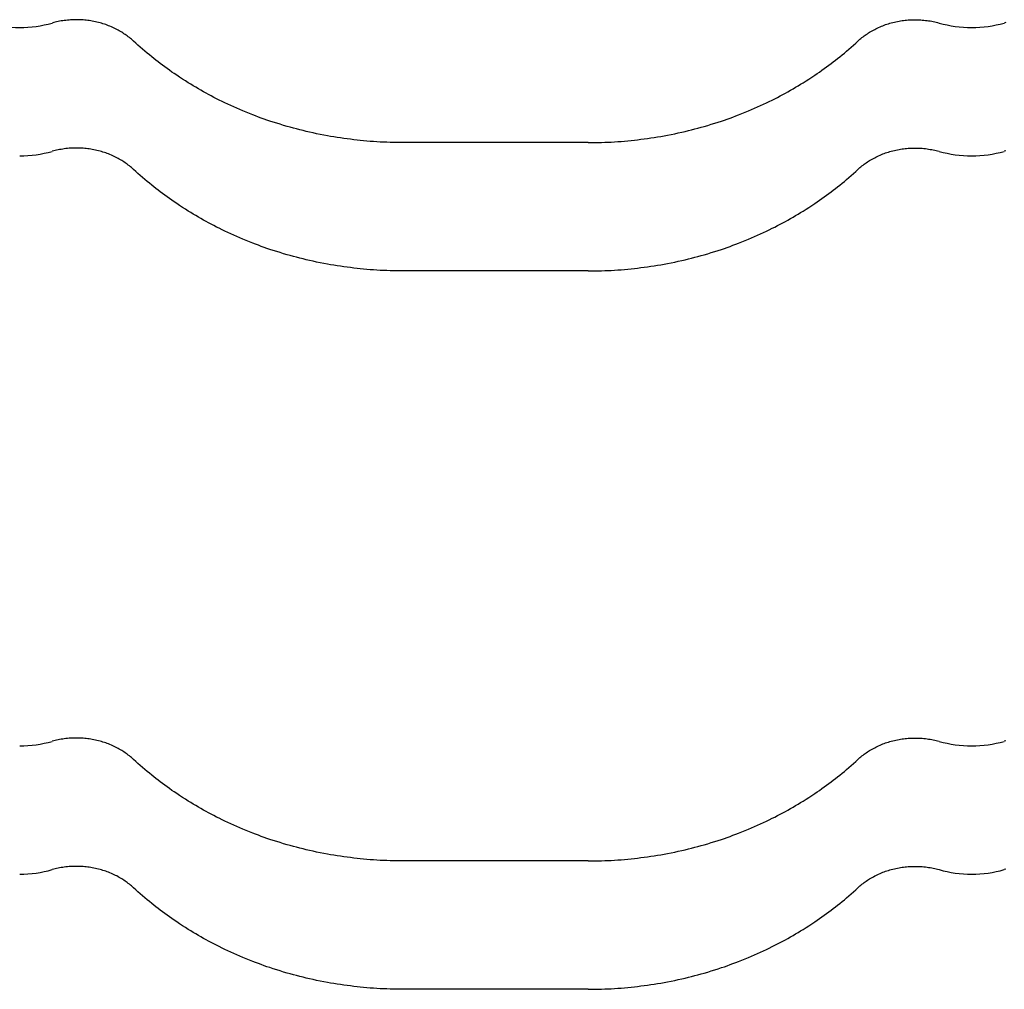
# Model space of a CAD drawing. Units: millimetres. Extents: x 0 to 1189, y 0 to 841.
# Drawn here: x 682 to 691, y 720 to 729 of the extents above; entities that cross this region are included whole.
import ezdxf

# ---------------------------------------------------------------- set-up
doc = ezdxf.new("R2010")
doc.units = ezdxf.units.MM

# ---------------------------------------------------------------- blocks, each defined once
blk = doc.blocks.new('_FR4Страница_5')
at = {"color": 7, "linetype": 'Continuous', "lineweight": 25}
for p, q in [((322.59, 7371.19), (277.59, 7371.19)), ((322.59, 7339.93), (277.59, 7339.93)), ((322.59, 7196.19), (277.59, 7196.19)), ((322.59, 7164.93), (277.59, 7164.93))]:
    blk.add_line(p, q, dxfattribs=at)
at = {"color": 7, "lineweight": 25, "flags": 128}
for points in [[(211.82, 7395.93), (211.57, 7396.15), (211.33, 7396.37), (211.07, 7396.58), (210.82, 7396.79), (210.55, 7396.99), (210.29, 7397.19), (210.03, 7397.38), (209.77, 7397.56), (209.51, 7397.74), (209.24, 7397.91), (208.97, 7398.08), (208.67, 7398.27), (208.36, 7398.45), (208.05, 7398.62), (207.73, 7398.79), (207.41, 7398.95), (207.09, 7399.11), (206.76, 7399.26), (206.43, 7399.41), (206.09, 7399.55), (205.76, 7399.69), (205.42, 7399.82), (205.07, 7399.94), (204.73, 7400.06), (204.38, 7400.17), (204.03, 7400.28), (203.68, 7400.38), (203.3, 7400.48), (202.93, 7400.57), (202.55, 7400.66), (202.17, 7400.73), (201.79, 7400.81), (201.41, 7400.87), (201.04, 7400.93), (200.68, 7400.98), (200.31, 7401.02), (199.94, 7401.06), (199.57, 7401.09), (199.2, 7401.11), (198.83, 7401.13), (198.45, 7401.14), (198.07, 7401.14), (197.68, 7401.14), (197.29, 7401.14), (196.9, 7401.12), (196.51, 7401.1), (196.12, 7401.07), (195.73, 7401.04), (195.35, 7400.99), (194.96, 7400.94), (194.58, 7400.89), (194.19, 7400.83), (193.81, 7400.76), (193.46, 7400.69), (193.1, 7400.61), (192.74, 7400.52), (192.39, 7400.43), (192.04, 7400.34)], [(388.36, 7395.93), (388.61, 7396.15), (388.85, 7396.37), (389.11, 7396.58), (389.36, 7396.79), (389.63, 7396.99), (389.89, 7397.19), (390.15, 7397.38), (390.41, 7397.56), (390.67, 7397.74), (390.94, 7397.91), (391.21, 7398.08), (391.51, 7398.27), (391.82, 7398.45), (392.13, 7398.62), (392.45, 7398.79), (392.77, 7398.95), (393.09, 7399.11), (393.42, 7399.26), (393.75, 7399.41), (394.09, 7399.55), (394.42, 7399.69), (394.76, 7399.82), (395.11, 7399.94), (395.45, 7400.06), (395.8, 7400.17), (396.15, 7400.28), (396.5, 7400.38), (396.88, 7400.48), (397.25, 7400.57), (397.63, 7400.66), (398.01, 7400.73), (398.39, 7400.81), (398.77, 7400.87), (399.14, 7400.93), (399.5, 7400.98), (399.87, 7401.02), (400.24, 7401.06), (400.61, 7401.09), (400.98, 7401.11), (401.35, 7401.13), (401.73, 7401.14), (402.11, 7401.14), (402.5, 7401.14), (402.89, 7401.14), (403.28, 7401.12), (403.67, 7401.1), (404.06, 7401.07), (404.45, 7401.04), (404.83, 7400.99), (405.22, 7400.94), (405.6, 7400.89), (405.99, 7400.83), (406.37, 7400.76), (406.72, 7400.69), (407.08, 7400.61), (407.44, 7400.52), (407.79, 7400.43), (408.14, 7400.34)], [(424.39, 7400.43), (424.04, 7400.34)], [(277.59, 7371.19), (276.78, 7371.19), (275.97, 7371.2), (275.15, 7371.22), (274.34, 7371.24), (273.53, 7371.27), (272.73, 7371.3), (271.94, 7371.34), (271.14, 7371.39), (270.34, 7371.44), (269.53, 7371.5), (268.72, 7371.57), (267.91, 7371.64), (267.1, 7371.72), (266.3, 7371.81), (265.49, 7371.9), (264.68, 7372), (263.88, 7372.1), (263.07, 7372.21), (262.27, 7372.33), (261.47, 7372.45), (260.67, 7372.58), (259.87, 7372.72), (259.07, 7372.86), (258.2, 7373.02), (257.32, 7373.19), (256.45, 7373.37), (255.58, 7373.56), (254.72, 7373.75), (253.93, 7373.93), (253.14, 7374.12), (252.36, 7374.32), (251.58, 7374.52), (250.8, 7374.72), (250.03, 7374.94), (249.25, 7375.15), (248.4, 7375.4), (247.56, 7375.66), (246.72, 7375.92), (245.88, 7376.19), (245.04, 7376.46), (244.34, 7376.7), (243.65, 7376.94), (242.96, 7377.19), (242.27, 7377.44), (241.59, 7377.69), (240.91, 7377.96), (240.1, 7378.27), (239.31, 7378.59), (238.51, 7378.92), (237.72, 7379.25), (236.99, 7379.57), (236.27, 7379.89), (235.55, 7380.22), (234.83, 7380.55), (234.12, 7380.89), (233.41, 7381.23), (232.7, 7381.58), (232.05, 7381.9), (231.41, 7382.23), (230.77, 7382.57), (230.14, 7382.91), (229.5, 7383.25), (228.88, 7383.6), (228.25, 7383.95), (227.63, 7384.31), (227.01, 7384.67), (226.39, 7385.03), (225.78, 7385.4), (225.17, 7385.78), (224.46, 7386.22), (223.75, 7386.68), (223.05, 7387.14), (222.35, 7387.6), (221.77, 7388), (221.18, 7388.4), (220.6, 7388.81), (220.03, 7389.22), (219.45, 7389.63), (218.89, 7390.05), (218.36, 7390.45), (217.83, 7390.86), (217.3, 7391.26), (216.78, 7391.67), (216.26, 7392.08), (215.69, 7392.55), (215.12, 7393.02), (214.56, 7393.49), (214, 7393.97), (213.45, 7394.45), (212.9, 7394.94), (212.36, 7395.43), (211.82, 7395.93)], [(322.59, 7371.19), (323.4, 7371.19), (324.21, 7371.2), (325.03, 7371.22), (325.84, 7371.24), (326.65, 7371.27), (327.45, 7371.3), (328.24, 7371.34), (329.04, 7371.39), (329.84, 7371.44), (330.65, 7371.5), (331.46, 7371.57), (332.27, 7371.64), (333.08, 7371.72), (333.88, 7371.81), (334.69, 7371.9), (335.5, 7372), (336.3, 7372.1), (337.11, 7372.21), (337.91, 7372.33), (338.71, 7372.45), (339.51, 7372.58), (340.31, 7372.72), (341.11, 7372.86), (341.98, 7373.02), (342.86, 7373.19), (343.73, 7373.37), (344.6, 7373.56), (345.46, 7373.75), (346.25, 7373.93), (347.04, 7374.12), (347.82, 7374.32), (348.6, 7374.52), (349.38, 7374.72), (350.15, 7374.94), (350.93, 7375.15), (351.78, 7375.4), (352.62, 7375.66), (353.46, 7375.92), (354.3, 7376.19), (355.14, 7376.46), (355.84, 7376.7), (356.53, 7376.94), (357.22, 7377.19), (357.91, 7377.44), (358.59, 7377.69), (359.27, 7377.96), (360.08, 7378.27), (360.87, 7378.59), (361.67, 7378.92), (362.46, 7379.25), (363.19, 7379.57), (363.91, 7379.89), (364.63, 7380.22), (365.35, 7380.55), (366.06, 7380.89), (366.77, 7381.23), (367.48, 7381.58), (368.13, 7381.9), (368.77, 7382.23), (369.41, 7382.57), (370.04, 7382.91), (370.68, 7383.25), (371.3, 7383.6), (371.93, 7383.95), (372.55, 7384.31), (373.17, 7384.67), (373.79, 7385.03), (374.4, 7385.4), (375.01, 7385.78), (375.72, 7386.22), (376.43, 7386.68), (377.13, 7387.14), (377.83, 7387.6), (378.41, 7388), (379, 7388.4), (379.58, 7388.81), (380.15, 7389.22), (380.73, 7389.63), (381.29, 7390.05), (381.82, 7390.45), (382.35, 7390.86), (382.88, 7391.26), (383.4, 7391.67), (383.92, 7392.08), (384.49, 7392.55), (385.06, 7393.02), (385.62, 7393.49), (386.18, 7393.97), (386.73, 7394.45), (387.28, 7394.94), (387.82, 7395.43), (388.36, 7395.93)], [(211.82, 7364.67), (211.57, 7364.89), (211.33, 7365.1), (211.07, 7365.32), (210.82, 7365.53), (210.55, 7365.73), (210.29, 7365.93), (210.03, 7366.12), (209.77, 7366.3), (209.51, 7366.48), (209.24, 7366.65), (208.97, 7366.82), (208.67, 7367), (208.36, 7367.18), (208.05, 7367.36), (207.73, 7367.53), (207.41, 7367.69), (207.09, 7367.85), (206.76, 7368), (206.43, 7368.15), (206.09, 7368.29), (205.76, 7368.43), (205.42, 7368.56), (205.07, 7368.68), (204.73, 7368.8), (204.38, 7368.91), (204.03, 7369.02), (203.68, 7369.12), (203.3, 7369.22), (202.93, 7369.31), (202.55, 7369.39), (202.17, 7369.47), (201.79, 7369.54), (201.41, 7369.61), (201.04, 7369.66), (200.68, 7369.71), (200.31, 7369.76), (199.94, 7369.79), (199.57, 7369.82), (199.2, 7369.85), (198.83, 7369.87), (198.45, 7369.88), (198.07, 7369.88), (197.68, 7369.88), (197.29, 7369.87), (196.9, 7369.86), (196.51, 7369.84), (196.12, 7369.81), (195.73, 7369.77), (195.35, 7369.73), (194.96, 7369.68), (194.58, 7369.63), (194.19, 7369.56), (193.81, 7369.5), (193.46, 7369.42), (193.1, 7369.35), (192.74, 7369.26), (192.39, 7369.17), (192.04, 7369.08)], [(388.36, 7364.67), (388.61, 7364.89), (388.85, 7365.1), (389.11, 7365.32), (389.36, 7365.53), (389.63, 7365.73), (389.89, 7365.93), (390.15, 7366.12), (390.41, 7366.3), (390.67, 7366.48), (390.94, 7366.65), (391.21, 7366.82), (391.51, 7367), (391.82, 7367.18), (392.13, 7367.36), (392.45, 7367.53), (392.77, 7367.69), (393.09, 7367.85), (393.42, 7368), (393.75, 7368.15), (394.09, 7368.29), (394.42, 7368.43), (394.76, 7368.56), (395.11, 7368.68), (395.45, 7368.8), (395.8, 7368.91), (396.15, 7369.02), (396.5, 7369.12), (396.88, 7369.22), (397.25, 7369.31), (397.63, 7369.39), (398.01, 7369.47), (398.39, 7369.54), (398.77, 7369.61), (399.14, 7369.66), (399.5, 7369.71), (399.87, 7369.76), (400.24, 7369.79), (400.61, 7369.82), (400.98, 7369.85), (401.35, 7369.87), (401.73, 7369.88), (402.11, 7369.88), (402.5, 7369.88), (402.89, 7369.87), (403.28, 7369.86), (403.67, 7369.84), (404.06, 7369.81), (404.45, 7369.77), (404.83, 7369.73), (405.22, 7369.68), (405.6, 7369.63), (405.99, 7369.56), (406.37, 7369.5), (406.72, 7369.42), (407.08, 7369.35), (407.44, 7369.26), (407.79, 7369.17), (408.14, 7369.08)], [(424.39, 7369.17), (424.04, 7369.08)], [(277.59, 7339.93), (276.78, 7339.93), (275.97, 7339.94), (275.15, 7339.95), (274.34, 7339.98), (273.53, 7340.01), (272.73, 7340.04), (271.94, 7340.08), (271.14, 7340.13), (270.34, 7340.18), (269.53, 7340.24), (268.72, 7340.31), (267.91, 7340.38), (267.1, 7340.46), (266.3, 7340.55), (265.49, 7340.64), (264.68, 7340.74), (263.88, 7340.84), (263.07, 7340.95), (262.27, 7341.07), (261.47, 7341.19), (260.67, 7341.32), (259.87, 7341.46), (259.07, 7341.6), (258.2, 7341.76), (257.32, 7341.93), (256.45, 7342.11), (255.58, 7342.3), (254.72, 7342.49), (253.93, 7342.67), (253.14, 7342.86), (252.36, 7343.05), (251.58, 7343.26), (250.8, 7343.46), (250.03, 7343.67), (249.25, 7343.89), (248.4, 7344.14), (247.56, 7344.4), (246.72, 7344.66), (245.88, 7344.93), (245.04, 7345.2), (244.34, 7345.44), (243.65, 7345.68), (242.96, 7345.93), (242.27, 7346.18), (241.59, 7346.43), (240.91, 7346.69), (240.1, 7347.01), (239.31, 7347.33), (238.51, 7347.66), (237.72, 7347.99), (236.99, 7348.31), (236.27, 7348.63), (235.55, 7348.95), (234.83, 7349.29), (234.12, 7349.63), (233.41, 7349.97), (232.7, 7350.32), (232.05, 7350.64), (231.41, 7350.97), (230.77, 7351.31), (230.14, 7351.65), (229.5, 7351.99), (228.88, 7352.34), (228.25, 7352.69), (227.63, 7353.05), (227.01, 7353.41), (226.39, 7353.77), (225.78, 7354.14), (225.17, 7354.52), (224.46, 7354.96), (223.75, 7355.42), (223.05, 7355.87), (222.35, 7356.34), (221.77, 7356.74), (221.18, 7357.14), (220.6, 7357.55), (220.03, 7357.96), (219.45, 7358.37), (218.89, 7358.79), (218.36, 7359.19), (217.83, 7359.59), (217.3, 7360), (216.78, 7360.41), (216.26, 7360.82), (215.69, 7361.29), (215.12, 7361.76), (214.56, 7362.23), (214, 7362.71), (213.45, 7363.19), (212.9, 7363.68), (212.36, 7364.17), (211.82, 7364.67)], [(322.59, 7339.93), (323.4, 7339.93), (324.21, 7339.94), (325.03, 7339.95), (325.84, 7339.98), (326.65, 7340.01), (327.45, 7340.04), (328.24, 7340.08), (329.04, 7340.13), (329.84, 7340.18), (330.65, 7340.24), (331.46, 7340.31), (332.27, 7340.38), (333.08, 7340.46), (333.88, 7340.55), (334.69, 7340.64), (335.5, 7340.74), (336.3, 7340.84), (337.11, 7340.95), (337.91, 7341.07), (338.71, 7341.19), (339.51, 7341.32), (340.31, 7341.46), (341.11, 7341.6), (341.98, 7341.76), (342.86, 7341.93), (343.73, 7342.11), (344.6, 7342.3), (345.46, 7342.49), (346.25, 7342.67), (347.04, 7342.86), (347.82, 7343.05), (348.6, 7343.26), (349.38, 7343.46), (350.15, 7343.67), (350.93, 7343.89), (351.78, 7344.14), (352.62, 7344.4), (353.46, 7344.66), (354.3, 7344.93), (355.14, 7345.2), (355.84, 7345.44), (356.53, 7345.68), (357.22, 7345.93), (357.91, 7346.18), (358.59, 7346.43), (359.27, 7346.69), (360.08, 7347.01), (360.87, 7347.33), (361.67, 7347.66), (362.46, 7347.99), (363.19, 7348.31), (363.91, 7348.63), (364.63, 7348.95), (365.35, 7349.29), (366.06, 7349.63), (366.77, 7349.97), (367.48, 7350.32), (368.13, 7350.64), (368.77, 7350.97), (369.41, 7351.31), (370.04, 7351.65), (370.68, 7351.99), (371.3, 7352.34), (371.93, 7352.69), (372.55, 7353.05), (373.17, 7353.41), (373.79, 7353.77), (374.4, 7354.14), (375.01, 7354.52), (375.72, 7354.96), (376.43, 7355.42), (377.13, 7355.87), (377.83, 7356.34), (378.41, 7356.74), (379, 7357.14), (379.58, 7357.55), (380.15, 7357.96), (380.73, 7358.37), (381.29, 7358.79), (381.82, 7359.19), (382.35, 7359.59), (382.88, 7360), (383.4, 7360.41), (383.92, 7360.82), (384.49, 7361.29), (385.06, 7361.76), (385.62, 7362.23), (386.18, 7362.71), (386.73, 7363.19), (387.28, 7363.68), (387.82, 7364.17), (388.36, 7364.67)], [(211.82, 7220.93), (211.57, 7221.15), (211.33, 7221.37), (211.07, 7221.58), (210.82, 7221.79), (210.55, 7221.99), (210.29, 7222.19), (210.03, 7222.38), (209.77, 7222.56), (209.51, 7222.74), (209.24, 7222.91), (208.97, 7223.08), (208.67, 7223.27), (208.36, 7223.45), (208.05, 7223.62), (207.73, 7223.79), (207.41, 7223.95), (207.09, 7224.11), (206.76, 7224.26), (206.43, 7224.41), (206.09, 7224.55), (205.76, 7224.69), (205.42, 7224.82), (205.07, 7224.94), (204.73, 7225.06), (204.38, 7225.17), (204.03, 7225.28), (203.68, 7225.38), (203.3, 7225.48), (202.93, 7225.57), (202.55, 7225.66), (202.17, 7225.73), (201.79, 7225.81), (201.41, 7225.87), (201.04, 7225.93), (200.68, 7225.98), (200.31, 7226.02), (199.94, 7226.06), (199.57, 7226.09), (199.2, 7226.11), (198.83, 7226.13), (198.45, 7226.14), (198.07, 7226.14), (197.68, 7226.14), (197.29, 7226.14), (196.9, 7226.12), (196.51, 7226.1), (196.12, 7226.07), (195.73, 7226.04), (195.35, 7225.99), (194.96, 7225.94), (194.58, 7225.89), (194.19, 7225.83), (193.81, 7225.76), (193.46, 7225.69), (193.1, 7225.61), (192.74, 7225.52), (192.39, 7225.43), (192.04, 7225.34)], [(388.36, 7220.93), (388.61, 7221.15), (388.85, 7221.37), (389.11, 7221.58), (389.36, 7221.79), (389.63, 7221.99), (389.89, 7222.19), (390.15, 7222.38), (390.41, 7222.56), (390.67, 7222.74), (390.94, 7222.91), (391.21, 7223.08), (391.51, 7223.27), (391.82, 7223.45), (392.13, 7223.62), (392.45, 7223.79), (392.77, 7223.95), (393.09, 7224.11), (393.42, 7224.26), (393.75, 7224.41), (394.09, 7224.55), (394.42, 7224.69), (394.76, 7224.82), (395.11, 7224.94), (395.45, 7225.06), (395.8, 7225.17), (396.15, 7225.28), (396.5, 7225.38), (396.88, 7225.48), (397.25, 7225.57), (397.63, 7225.66), (398.01, 7225.73), (398.39, 7225.81), (398.77, 7225.87), (399.14, 7225.93), (399.5, 7225.98), (399.87, 7226.02), (400.24, 7226.06), (400.61, 7226.09), (400.98, 7226.11), (401.35, 7226.13), (401.73, 7226.14), (402.11, 7226.14), (402.5, 7226.14), (402.89, 7226.14), (403.28, 7226.12), (403.67, 7226.1), (404.06, 7226.07), (404.45, 7226.04), (404.83, 7225.99), (405.22, 7225.94), (405.6, 7225.89), (405.99, 7225.83), (406.37, 7225.76), (406.72, 7225.69), (407.08, 7225.61), (407.44, 7225.52), (407.79, 7225.43), (408.14, 7225.34)], [(424.39, 7225.43), (424.04, 7225.34)], [(277.59, 7196.19), (276.78, 7196.19), (275.97, 7196.2), (275.15, 7196.22), (274.34, 7196.24), (273.53, 7196.27), (272.73, 7196.3), (271.94, 7196.34), (271.14, 7196.39), (270.34, 7196.44), (269.53, 7196.5), (268.72, 7196.57), (267.91, 7196.64), (267.1, 7196.72), (266.3, 7196.81), (265.49, 7196.9), (264.68, 7197), (263.88, 7197.1), (263.07, 7197.21), (262.27, 7197.33), (261.47, 7197.45), (260.67, 7197.58), (259.87, 7197.72), (259.07, 7197.86), (258.2, 7198.02), (257.32, 7198.19), (256.45, 7198.37), (255.58, 7198.56), (254.72, 7198.75), (253.93, 7198.93), (253.14, 7199.12), (252.36, 7199.32), (251.58, 7199.52), (250.8, 7199.72), (250.03, 7199.94), (249.25, 7200.15), (248.4, 7200.4), (247.56, 7200.66), (246.72, 7200.92), (245.88, 7201.19), (245.04, 7201.46), (244.34, 7201.7), (243.65, 7201.94), (242.96, 7202.19), (242.27, 7202.44), (241.59, 7202.69), (240.91, 7202.96), (240.1, 7203.27), (239.31, 7203.59), (238.51, 7203.92), (237.72, 7204.25), (236.99, 7204.57), (236.27, 7204.89), (235.55, 7205.22), (234.83, 7205.55), (234.12, 7205.89), (233.41, 7206.23), (232.7, 7206.58), (232.05, 7206.9), (231.41, 7207.23), (230.77, 7207.57), (230.14, 7207.91), (229.5, 7208.25), (228.88, 7208.6), (228.25, 7208.95), (227.63, 7209.31), (227.01, 7209.67), (226.39, 7210.03), (225.78, 7210.4), (225.17, 7210.78), (224.46, 7211.22), (223.75, 7211.68), (223.05, 7212.14), (222.35, 7212.6), (221.77, 7213), (221.18, 7213.4), (220.6, 7213.81), (220.03, 7214.22), (219.45, 7214.63), (218.89, 7215.05), (218.36, 7215.45), (217.83, 7215.86), (217.3, 7216.26), (216.78, 7216.67), (216.26, 7217.08), (215.69, 7217.55), (215.12, 7218.02), (214.56, 7218.49), (214, 7218.97), (213.45, 7219.45), (212.9, 7219.94), (212.36, 7220.43), (211.82, 7220.93)], [(322.59, 7196.19), (323.4, 7196.19), (324.21, 7196.2), (325.03, 7196.22), (325.84, 7196.24), (326.65, 7196.27), (327.45, 7196.3), (328.24, 7196.34), (329.04, 7196.39), (329.84, 7196.44), (330.65, 7196.5), (331.46, 7196.57), (332.27, 7196.64), (333.08, 7196.72), (333.88, 7196.81), (334.69, 7196.9), (335.5, 7197), (336.3, 7197.1), (337.11, 7197.21), (337.91, 7197.33), (338.71, 7197.45), (339.51, 7197.58), (340.31, 7197.72), (341.11, 7197.86), (341.98, 7198.02), (342.86, 7198.19), (343.73, 7198.37), (344.6, 7198.56), (345.46, 7198.75), (346.25, 7198.93), (347.04, 7199.12), (347.82, 7199.32), (348.6, 7199.52), (349.38, 7199.72), (350.15, 7199.94), (350.93, 7200.15), (351.78, 7200.4), (352.62, 7200.66), (353.46, 7200.92), (354.3, 7201.19), (355.14, 7201.46), (355.84, 7201.7), (356.53, 7201.94), (357.22, 7202.19), (357.91, 7202.44), (358.59, 7202.69), (359.27, 7202.96), (360.08, 7203.27), (360.87, 7203.59), (361.67, 7203.92), (362.46, 7204.25), (363.19, 7204.57), (363.91, 7204.89), (364.63, 7205.22), (365.35, 7205.55), (366.06, 7205.89), (366.77, 7206.23), (367.48, 7206.58), (368.13, 7206.9), (368.77, 7207.23), (369.41, 7207.57), (370.04, 7207.91), (370.68, 7208.25), (371.3, 7208.6), (371.93, 7208.95), (372.55, 7209.31), (373.17, 7209.67), (373.79, 7210.03), (374.4, 7210.4), (375.01, 7210.78), (375.72, 7211.22), (376.43, 7211.68), (377.13, 7212.14), (377.83, 7212.6), (378.41, 7213), (379, 7213.4), (379.58, 7213.81), (380.15, 7214.22), (380.73, 7214.63), (381.29, 7215.05), (381.82, 7215.45), (382.35, 7215.86), (382.88, 7216.26), (383.4, 7216.67), (383.92, 7217.08), (384.49, 7217.55), (385.06, 7218.02), (385.62, 7218.49), (386.18, 7218.97), (386.73, 7219.45), (387.28, 7219.94), (387.82, 7220.43), (388.36, 7220.93)], [(211.82, 7189.67), (211.57, 7189.89), (211.33, 7190.1), (211.07, 7190.32), (210.82, 7190.53), (210.55, 7190.73), (210.29, 7190.93), (210.03, 7191.12), (209.77, 7191.3), (209.51, 7191.48), (209.24, 7191.65), (208.97, 7191.82), (208.67, 7192), (208.36, 7192.18), (208.05, 7192.36), (207.73, 7192.53), (207.41, 7192.69), (207.09, 7192.85), (206.76, 7193), (206.43, 7193.15), (206.09, 7193.29), (205.76, 7193.43), (205.42, 7193.56), (205.07, 7193.68), (204.73, 7193.8), (204.38, 7193.91), (204.03, 7194.02), (203.68, 7194.12), (203.3, 7194.22), (202.93, 7194.31), (202.55, 7194.39), (202.17, 7194.47), (201.79, 7194.54), (201.41, 7194.61), (201.04, 7194.66), (200.68, 7194.71), (200.31, 7194.76), (199.94, 7194.79), (199.57, 7194.82), (199.2, 7194.85), (198.83, 7194.87), (198.45, 7194.88), (198.07, 7194.88), (197.68, 7194.88), (197.29, 7194.87), (196.9, 7194.86), (196.51, 7194.84), (196.12, 7194.81), (195.73, 7194.77), (195.35, 7194.73), (194.96, 7194.68), (194.58, 7194.63), (194.19, 7194.56), (193.81, 7194.5), (193.46, 7194.42), (193.1, 7194.35), (192.74, 7194.26), (192.39, 7194.17), (192.04, 7194.08)], [(388.36, 7189.67), (388.61, 7189.89), (388.85, 7190.1), (389.11, 7190.32), (389.36, 7190.53), (389.63, 7190.73), (389.89, 7190.93), (390.15, 7191.12), (390.41, 7191.3), (390.67, 7191.48), (390.94, 7191.65), (391.21, 7191.82), (391.51, 7192), (391.82, 7192.18), (392.13, 7192.36), (392.45, 7192.53), (392.77, 7192.69), (393.09, 7192.85), (393.42, 7193), (393.75, 7193.15), (394.09, 7193.29), (394.42, 7193.43), (394.76, 7193.56), (395.11, 7193.68), (395.45, 7193.8), (395.8, 7193.91), (396.15, 7194.02), (396.5, 7194.12), (396.88, 7194.22), (397.25, 7194.31), (397.63, 7194.39), (398.01, 7194.47), (398.39, 7194.54), (398.77, 7194.61), (399.14, 7194.66), (399.5, 7194.71), (399.87, 7194.76), (400.24, 7194.79), (400.61, 7194.82), (400.98, 7194.85), (401.35, 7194.87), (401.73, 7194.88), (402.11, 7194.88), (402.5, 7194.88), (402.89, 7194.87), (403.28, 7194.86), (403.67, 7194.84), (404.06, 7194.81), (404.45, 7194.77), (404.83, 7194.73), (405.22, 7194.68), (405.6, 7194.63), (405.99, 7194.56), (406.37, 7194.5), (406.72, 7194.42), (407.08, 7194.35), (407.44, 7194.26), (407.79, 7194.17), (408.14, 7194.08)], [(424.39, 7194.17), (424.04, 7194.08)], [(277.59, 7164.93), (276.78, 7164.93), (275.97, 7164.94), (275.15, 7164.95), (274.34, 7164.98), (273.53, 7165.01), (272.73, 7165.04), (271.94, 7165.08), (271.14, 7165.13), (270.34, 7165.18), (269.53, 7165.24), (268.72, 7165.31), (267.91, 7165.38), (267.1, 7165.46), (266.3, 7165.55), (265.49, 7165.64), (264.68, 7165.74), (263.88, 7165.84), (263.07, 7165.95), (262.27, 7166.07), (261.47, 7166.19), (260.67, 7166.32), (259.87, 7166.46), (259.07, 7166.6), (258.2, 7166.76), (257.32, 7166.93), (256.45, 7167.11), (255.58, 7167.3), (254.72, 7167.49), (253.93, 7167.67), (253.14, 7167.86), (252.36, 7168.05), (251.58, 7168.26), (250.8, 7168.46), (250.03, 7168.67), (249.25, 7168.89), (248.4, 7169.14), (247.56, 7169.4), (246.72, 7169.66), (245.88, 7169.93), (245.04, 7170.2), (244.34, 7170.44), (243.65, 7170.68), (242.96, 7170.93), (242.27, 7171.18), (241.59, 7171.43), (240.91, 7171.69), (240.1, 7172.01), (239.31, 7172.33), (238.51, 7172.66), (237.72, 7172.99), (236.99, 7173.31), (236.27, 7173.63), (235.55, 7173.95), (234.83, 7174.29), (234.12, 7174.63), (233.41, 7174.97), (232.7, 7175.32), (232.05, 7175.64), (231.41, 7175.97), (230.77, 7176.31), (230.14, 7176.65), (229.5, 7176.99), (228.88, 7177.34), (228.25, 7177.69), (227.63, 7178.05), (227.01, 7178.41), (226.39, 7178.77), (225.78, 7179.14), (225.17, 7179.52), (224.46, 7179.96), (223.75, 7180.42), (223.05, 7180.87), (222.35, 7181.34), (221.77, 7181.74), (221.18, 7182.14), (220.6, 7182.55), (220.03, 7182.96), (219.45, 7183.37), (218.89, 7183.79), (218.36, 7184.19), (217.83, 7184.59), (217.3, 7185), (216.78, 7185.41), (216.26, 7185.82), (215.69, 7186.29), (215.12, 7186.76), (214.56, 7187.23), (214, 7187.71), (213.45, 7188.19), (212.9, 7188.68), (212.36, 7189.17), (211.82, 7189.67)], [(322.59, 7164.93), (323.4, 7164.93), (324.21, 7164.94), (325.03, 7164.95), (325.84, 7164.98), (326.65, 7165.01), (327.45, 7165.04), (328.24, 7165.08), (329.04, 7165.13), (329.84, 7165.18), (330.65, 7165.24), (331.46, 7165.31), (332.27, 7165.38), (333.08, 7165.46), (333.88, 7165.55), (334.69, 7165.64), (335.5, 7165.74), (336.3, 7165.84), (337.11, 7165.95), (337.91, 7166.07), (338.71, 7166.19), (339.51, 7166.32), (340.31, 7166.46), (341.11, 7166.6), (341.98, 7166.76), (342.86, 7166.93), (343.73, 7167.11), (344.6, 7167.3), (345.46, 7167.49), (346.25, 7167.67), (347.04, 7167.86), (347.82, 7168.05), (348.6, 7168.26), (349.38, 7168.46), (350.15, 7168.67), (350.93, 7168.89), (351.78, 7169.14), (352.62, 7169.4), (353.46, 7169.66), (354.3, 7169.93), (355.14, 7170.2), (355.84, 7170.44), (356.53, 7170.68), (357.22, 7170.93), (357.91, 7171.18), (358.59, 7171.43), (359.27, 7171.69), (360.08, 7172.01), (360.87, 7172.33), (361.67, 7172.66), (362.46, 7172.99), (363.19, 7173.31), (363.91, 7173.63), (364.63, 7173.95), (365.35, 7174.29), (366.06, 7174.63), (366.77, 7174.97), (367.48, 7175.32), (368.13, 7175.64), (368.77, 7175.97), (369.41, 7176.31), (370.04, 7176.65), (370.68, 7176.99), (371.3, 7177.34), (371.93, 7177.69), (372.55, 7178.05), (373.17, 7178.41), (373.79, 7178.77), (374.4, 7179.14), (375.01, 7179.52), (375.72, 7179.96), (376.43, 7180.42), (377.13, 7180.87), (377.83, 7181.34), (378.41, 7181.74), (379, 7182.14), (379.58, 7182.55), (380.15, 7182.96), (380.73, 7183.37), (381.29, 7183.79), (381.82, 7184.19), (382.35, 7184.59), (382.88, 7185), (383.4, 7185.41), (383.92, 7185.82), (384.49, 7186.29), (385.06, 7186.76), (385.62, 7187.23), (386.18, 7187.71), (386.73, 7188.19), (387.28, 7188.68), (387.82, 7189.17), (388.36, 7189.67)]]:
    blk.add_lwpolyline(points, dxfattribs=at)
at = {"color": 7, "linetype": 'Continuous', "lineweight": 25}
for centre, start, end in [((184.08, 7428.61), 254.3078, 270.0188), ((184.1, 7428.61), 269.9812, 285.6922), ((416.08, 7428.61), 254.3078, 270.0188), ((416.1, 7428.61), 269.9812, 285.6922), ((184.1, 7397.35), 269.9812, 285.6922), ((416.08, 7397.35), 254.3078, 270.0188), ((416.1, 7397.35), 269.9812, 285.6922), ((184.1, 7253.61), 269.9812, 285.6922), ((416.08, 7253.61), 254.3078, 270.0188), ((416.1, 7253.61), 269.9812, 285.6922), ((184.1, 7222.35), 269.9812, 285.6922), ((416.08, 7222.35), 254.3078, 270.0188), ((416.1, 7222.35), 269.9812, 285.6922)]:
    blk.add_arc(centre, 29.37, start, end, dxfattribs=at)

msp = doc.modelspace()

# ---------------------------------------------------------------- block references
at = {"xscale": 0.04, "yscale": 0.04, "zscale": 0.04}
msp.add_blockref('_FR4Страница_5', (674.3716, 433.0482), dxfattribs=at)

doc.saveas('drawing.dxf')
